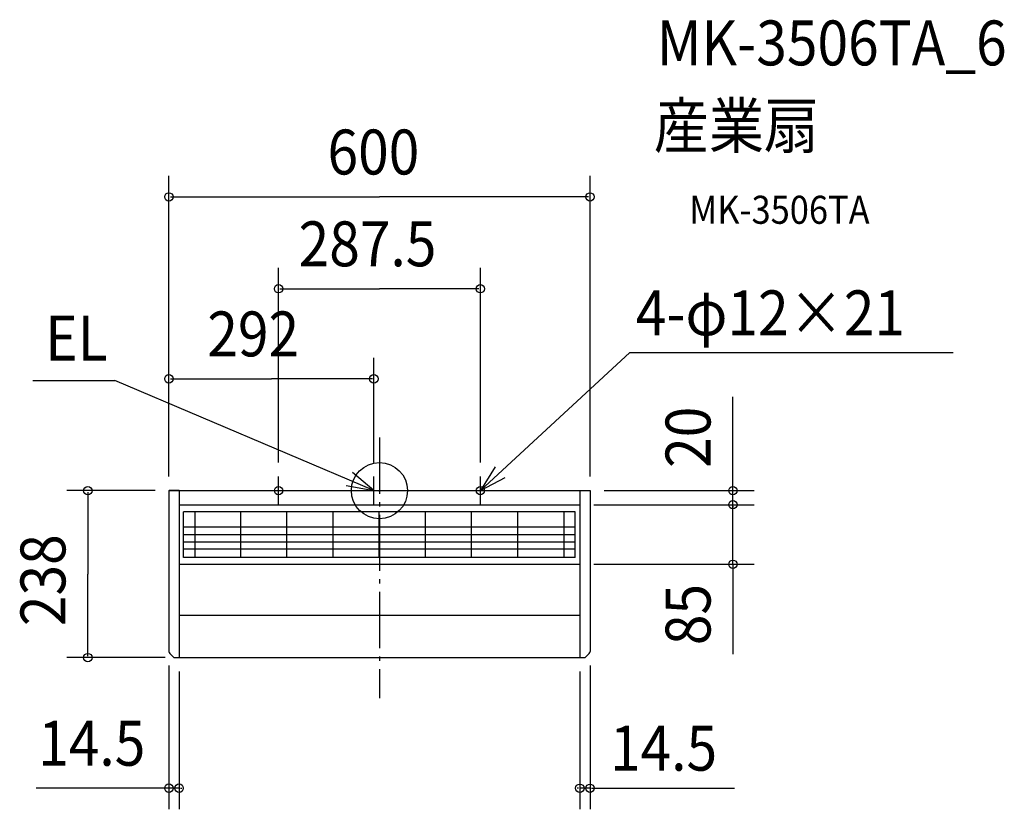
# Model space of a CAD drawing. Extents: x -513 to 890, y -454 to 671.
import ezdxf

# ---------------------------------------------------------------- set-up
doc = ezdxf.new("R2010")
doc.units = 0
doc.header["$LTSCALE"] = 20
doc.header["$PDMODE"] = 3
doc.header["$PDSIZE"] = -2
doc.linetypes.add('DASHDOT', pattern=[5.5, 4, -0.6, 0.3, -0.6])
for name, color, linetype in [('ARRANGE', 1, 'CONTINUOUS'), ('BASIS', 6, 'DASHDOT'), ('DETAIL', 5, 'CONTINUOUS'), ('ETC', 61, 'CONTINUOUS'), ('FIX', 11, 'CONTINUOUS'), ('NOTE', 4, 'CONTINUOUS'), ('OUTLINE', 3, 'CONTINUOUS'), ('SIZE', 30, 'CONTINUOUS')]:
    doc.layers.add(name, color=color, linetype=linetype)
doc.styles.get("Standard").update_dxf_attribs({"font": 'SIMPLEX.shx', "width": 0.9, "height": 64, "bigfont": 'BIGFONT.shx'})

msp = doc.modelspace()

# ---------------------------------------------------------------- linework, layer by layer
at = {"layer": 'ARRANGE', "color": 1, "linetype": 'CONTINUOUS'}
msp.add_circle((0, 0), 40, dxfattribs=at)
msp.add_point((0, 0), dxfattribs=at)
at = {"layer": 'BASIS', "color": 6, "linetype": 'DASHDOT'}
msp.add_line((0, 75.610625), (0, -296.026706), dxfattribs=at)
at = {"layer": 'DETAIL', "color": 5, "linetype": 'CONTINUOUS'}
for p, q in [((-300, 0), (300, 0)), ((-300, 0), (-300, -229.425988)), ((-285.25, 0), (-299.75, 0)), ((-285.5, 0), (-285.5, -238)), ((285.5, 0), (285.5, -238)), ((285.5, 0), (300, 0)), ((300, 0), (300, -229.425988)), ((-285.5, -20), (285.5, -20)), ((279.05, -30.2), (-279.05, -30.2)), ((-279.05, -95.2), (-279.05, -30.2)), ((-263.05, -30.2), (-263.05, -95.2)), ((-198.008858, -30.2), (-198.008858, -95.2)), ((-132.246358, -30.2), (-132.246358, -95.2)), ((-66.483858, -30.2), (-66.483858, -95.2)), ((-0.721358, -30.2), (-0.721358, -95.2)), ((65.041142, -30.2), (65.041142, -95.2)), ((130.803642, -30.2), (130.803642, -95.2)), ((196.566142, -30.2), (196.566142, -95.2)), ((263.05, -95.2), (263.05, -30.2)), ((279.05, -95.2), (279.05, -30.2)), ((279.05, -52), (-279.05, -52)), ((279.05, -62.8), (-279.05, -62.8)), ((279.05, -73.6), (-279.05, -73.6)), ((279.05, -83.6), (-279.05, -83.6)), ((279.05, -95.2), (-279.05, -95.2)), ((-285.5, -105), (285.5, -105)), ((-285.5, -177.506), (285.5, -177.506)), ((-294.112994, -236.887006), (-298.887006, -232.112994)), ((-291.425988, -238), (291.425988, -238)), ((294.112994, -236.887006), (298.887006, -232.112994))]:
    msp.add_line(p, q, dxfattribs=at)
for centre, start, end in [((-296.2, -229.425988), 180, 225), ((-291.425988, -234.2), 225, 270), ((291.425988, -234.2), 270, 315), ((296.2, -229.425988), 315, 0)]:
    msp.add_arc(centre, 3.8, start, end, dxfattribs=at)
at = {"layer": 'FIX', "color": 11, "linetype": 'CONTINUOUS'}
for centre in [(-143.75, 0), (143.75, 0)]:
    msp.add_circle(centre, 6, dxfattribs=at)
at = {"layer": 'NOTE', "color": 4, "linetype": 'CONTINUOUS'}
for p, q in [((143.75, 0), (356.557685, 196.672067)), ((356.557685, 196.672067), (817.428985, 196.672067)), ((-493.943634, 157.103549), (-377.040724, 157.103549)), ((-8, 0), (-377.040724, 157.103549)), ((165.060802, 33.850402), (143.75, 0)), ((-143.75, -20), (-143.75, 20)), ((-8, 0), (-38.428706, 25.963318)), ((-8, -20), (-8, 20)), ((143.75, -20), (143.75, 20)), ((143.75, 0), (179.130897, 18.659907)), ((-163.75, 0), (-123.75, 0)), ((-47.333691, 7.27054), (-8, 0)), ((-28, 0), (12, 0)), ((123.75, 0), (163.75, 0))]:
    msp.add_line(p, q, dxfattribs=at)
at = {"layer": 'OUTLINE', "color": 3, "linetype": 'CONTINUOUS'}
for p, q in [((-300, 0), (300, 0)), ((-300, 0), (-300, -229.425988)), ((-285.25, 0), (-299.75, 0)), ((285.5, 0), (300, 0)), ((300, 0), (300, -229.425988)), ((-294.112994, -236.887006), (-298.887006, -232.112994)), ((-291.425988, -238), (291.425988, -238)), ((294.112994, -236.887006), (298.887006, -232.112994))]:
    msp.add_line(p, q, dxfattribs=at)
for centre, start, end in [((-296.2, -229.425988), 180, 225), ((-291.425988, -234.2), 225, 270), ((291.425988, -234.2), 270, 315), ((296.2, -229.425988), 315, 0)]:
    msp.add_arc(centre, 3.8, start, end, dxfattribs=at)
at = {"layer": 'SIZE', "color": 30, "linetype": 'CONTINUOUS'}
for p, q in [((-300, 20), (-300, 448.660021)), ((300, 20), (300, 448.660021)), ((-298, 418.660021), (0, 418.660021)), ((298, 418.660021), (0, 418.660021)), ((-143.75, 40), (-143.75, 317.788918)), ((143.75, 40), (143.75, 317.788918)), ((-141.75, 287.788918), (0, 287.788918)), ((141.75, 287.788918), (0, 287.788918)), ((-300, 20), (-300, 189.38238)), ((-8, 40), (-8, 189.38238)), ((-298, 159.38238), (-154, 159.38238)), ((-10, 159.38238), (-154, 159.38238)), ((503.69433, 0), (503.69433, 133.561449)), ((-319.75, 0), (-445.517194, 0)), ((320, 0), (533.69433, 0)), ((503.69433, 2), (503.69433, 4)), ((503.69433, -20), (503.69433, 0)), ((-415.517194, -2), (-415.517194, -119)), ((305.5, -20), (533.69433, -20)), ((305.5, -20), (533.69433, -20)), ((503.69433, -18), (503.69433, -16)), ((503.69433, -105), (503.69433, -20)), ((503.69433, -22), (503.69433, -24)), ((305.5, -105), (533.69433, -105)), ((503.69433, -105), (503.69433, -232.999999)), ((503.69433, -107), (503.69433, -109)), ((-415.517194, -236), (-415.517194, -119)), ((-305.5, -238), (-445.517194, -238)), ((-300, -249.425988), (-300, -454.074964)), ((300, -249.425988), (300, -454.216532)), ((-285.5, -258), (-285.5, -454.074964)), ((285.5, -258), (285.5, -454.216532)), ((-300, -424.074964), (-489.086177, -424.074964)), ((-302, -424.074964), (-304, -424.074964)), ((-285.5, -424.074964), (-300, -424.074964)), ((-283.5, -424.074964), (-281.5, -424.074964)), ((283.5, -424.216532), (281.5, -424.216532)), ((300, -424.216532), (285.5, -424.216532)), ((302, -424.216532), (505.723931, -424.216532)), ((302, -424.216532), (304, -424.216532))]:
    msp.add_line(p, q, dxfattribs=at)
for centre in [(-300, 418.660021), (300, 418.660021), (-143.75, 287.788918), (143.75, 287.788918), (-300, 159.38238), (-8, 159.38238), (-415.517194, 0), (503.69433, 0), (503.69433, -20), (503.69433, -20), (503.69433, -105), (-415.517194, -238), (-300, -424.074964), (-285.5, -424.074964), (285.5, -424.216532), (300, -424.216532)]:
    msp.add_circle(centre, 6, dxfattribs=at)

# ---------------------------------------------------------------- texts
at = {"layer": 'ETC', "color": 61, "linetype": 'CONTINUOUS', "width": 0.9}
for s, height, p in [('MK-3506TA_6', 64, (395.047065, 606.144603)), ('産業扇', 64, (390.861071, 488.189293)), ('MK-3506TA', 40, (441.468574, 380.353513))]:
    msp.add_text(s, height=height, dxfattribs=at).set_placement(p)
at = {"layer": 'NOTE', "color": 4, "linetype": 'CONTINUOUS', "width": 0.9}
for s, p in [('4-φ12×21', (365.188082, 221.400523)), ('EL', (-476.277974, 185.364641))]:
    msp.add_text(s, height=64, dxfattribs=at).set_placement(p)
at = {"layer": 'SIZE', "color": 30, "linetype": 'CONTINUOUS', "width": 0.9}
for s, p in [('600', (-74.057143, 450.660021)), ('287.5', (-115.2, 319.788918)), ('292', (-245.286838, 191.38238)), ('14.5', (-486.329374, -392.074964)), ('14.5', (328.462605, -399.120833))]:
    msp.add_text(s, height=64, dxfattribs=at).set_placement(p)
for s, p in [('20', (471.69433, 32.425925)), ('238', (-447.517194, -193.057143)), ('85', (471.69433, -220.201503))]:
    msp.add_text(s, height=64, rotation=90, dxfattribs=at).set_placement(p)

doc.saveas('drawing.dxf')
